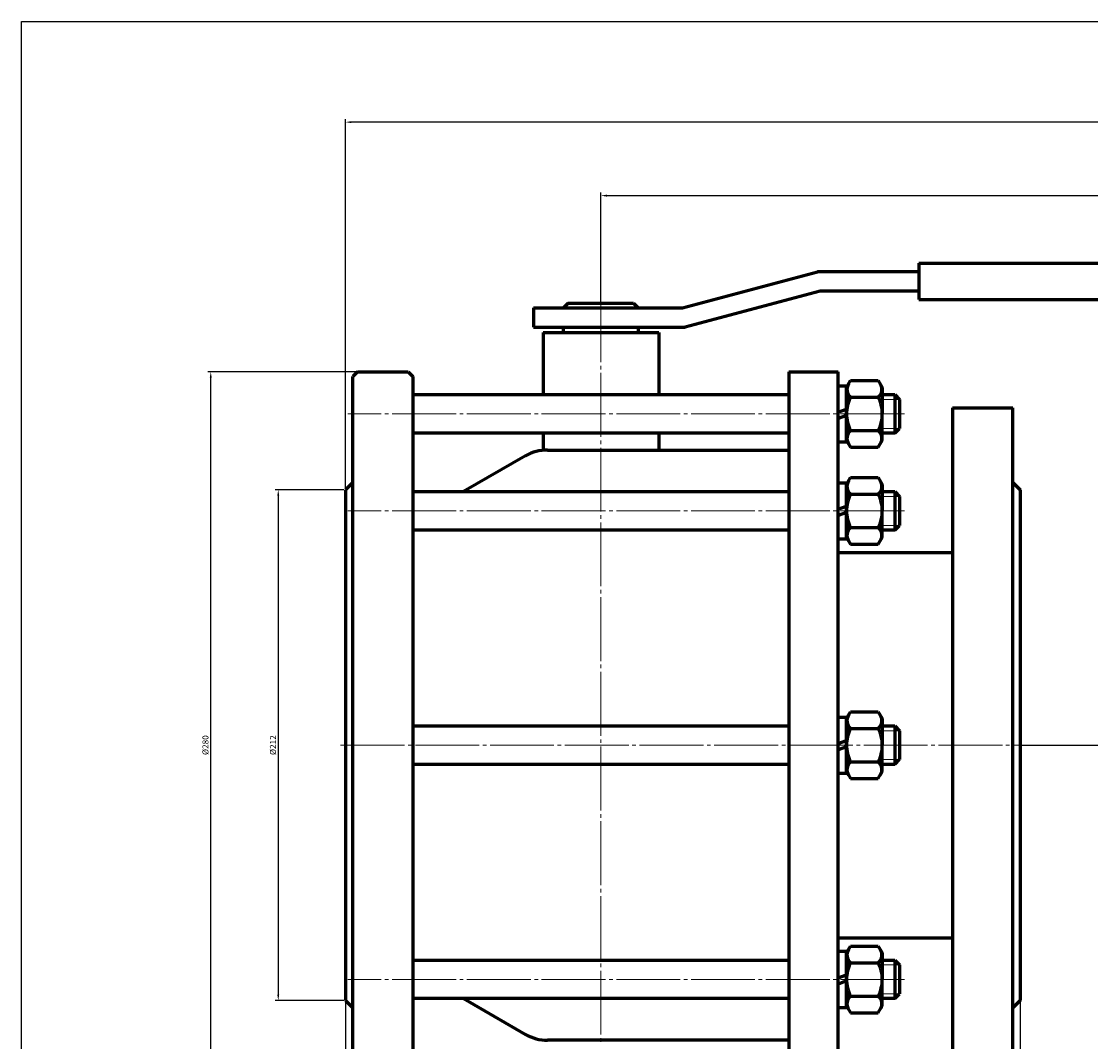
# Model space of a CAD drawing. Units: millimetres. Extents: x -1100 to 256, y -336 to 300.
# Drawn here: x -1100 to -656, y -123 to 300 of the extents above; entities that cross this region are included whole.
import ezdxf

# ---------------------------------------------------------------- set-up
doc = ezdxf.new("R2010")
doc.units = ezdxf.units.MM
for name, pattern in [('K5LT_AXLED', [31.015642, 26.515642, -1.5, 1.5, -1.5]), ('K5LT_BASIC', [0]), ('K5LT_THIN', [0])]:
    doc.linetypes.add(name, pattern=pattern)
doc.dimstyles.new('ISO-25', dxfattribs={"dimtxt": 2.5, "dimasz": 2.5, "dimexe": 1.25, "dimexo": 0.625, "dimtad": 1, "dimtxsty": 'Standard', "dimcen": 2.5, "dimadec": 0, "dimazin": 0, "dimtfac": 1, "dimtmove": 0, "dimatfit": 3, "dimfxl": 1, "dimarcsym": 0})

# ---------------------------------------------------------------- blocks, each defined once
blk = doc.blocks.new('*D17')
at = {"color": 0, "lineweight": -2}
for p, q in [((-965, -106.62), (-965, -185.94)), ((-685, -106.62), (-685, -185.94)), ((-962.5, -184.69), (-687.5, -184.69))]:
    blk.add_line(p, q, dxfattribs=at)
at = {"color": 0}
for points in [[(-962.5, -184.27), (-962.5, -185.1), (-965, -184.69)], [(-687.5, -184.27), (-687.5, -185.1), (-685, -184.69)]]:
    blk.add_solid(points, dxfattribs=at)
at = {"layer": 'Defpoints', "color": 0}
for p in [(-965, -106), (-685, -106), (-685, -184.69)]:
    blk.add_point(p, dxfattribs=at)
at = {"color": 0, "insert": (-825, -182.81), "char_height": 2.5, "attachment_point": 5}
blk.add_mtext('280', dxfattribs=at)
blk = doc.blocks.new('*D18')
at = {"color": 0, "lineweight": -2}
for p, q in [((-965.62, 106), (-994.14, 106)), ((-992.89, 103.5), (-992.89, -103.5)), ((-965.62, -106), (-994.14, -106))]:
    blk.add_line(p, q, dxfattribs=at)
at = {"color": 0}
for points in [[(-993.31, 103.5), (-992.47, 103.5), (-992.89, 106)], [(-993.31, -103.5), (-992.47, -103.5), (-992.89, -106)]]:
    blk.add_solid(points, dxfattribs=at)
at = {"layer": 'Defpoints', "color": 0}
for p in [(-965, 106), (-992.89, -106), (-965, -106)]:
    blk.add_point(p, dxfattribs=at)
at = {"color": 0, "insert": (-994.77, 0), "char_height": 2.5, "attachment_point": 5, "rotation": 90}
blk.add_mtext('%%C212', dxfattribs=at)
blk = doc.blocks.new('*D19')
at = {"color": 0, "lineweight": -2}
for p, q in [((-960.62, 155), (-1022.16, 155)), ((-1020.91, -152.5), (-1020.91, 152.5)), ((-960.62, -155), (-1022.16, -155))]:
    blk.add_line(p, q, dxfattribs=at)
at = {"color": 0}
for points in [[(-1021.32, 152.5), (-1020.49, 152.5), (-1020.91, 155)], [(-1021.32, -152.5), (-1020.49, -152.5), (-1020.91, -155)]]:
    blk.add_solid(points, dxfattribs=at)
at = {"layer": 'Defpoints', "color": 0}
for p in [(-1020.91, 155), (-960, 155), (-960, -155)]:
    blk.add_point(p, dxfattribs=at)
at = {"color": 0, "insert": (-1022.78, 0), "char_height": 2.5, "attachment_point": 5, "rotation": 90}
blk.add_mtext('%%C280', dxfattribs=at)
blk = doc.blocks.new('*D20')
at = {"color": 0, "lineweight": -2}
for p, q in [((-859, 184.12), (-859, 229.35)), ((-856.5, 228.1), (-259.5, 228.1)), ((-257, 200.62), (-257, 229.35))]:
    blk.add_line(p, q, dxfattribs=at)
at = {"color": 0}
for points in [[(-856.5, 228.52), (-856.5, 227.68), (-859, 228.1)], [(-259.5, 228.52), (-259.5, 227.68), (-257, 228.1)]]:
    blk.add_solid(points, dxfattribs=at)
at = {"layer": 'Defpoints', "color": 0}
for p in [(-257, 228.1), (-257, 200), (-859, 183.5)]:
    blk.add_point(p, dxfattribs=at)
at = {"color": 0, "insert": (-558, 229.98), "char_height": 2.5, "attachment_point": 5}
blk.add_mtext('602', dxfattribs=at)
blk = doc.blocks.new('*D21')
at = {"color": 0, "lineweight": -2}
for p, q in [((-965, 106.62), (-965, 259.85)), ((-259.5, 258.6), (-962.5, 258.6)), ((-257, 200.62), (-257, 259.85))]:
    blk.add_line(p, q, dxfattribs=at)
at = {"color": 0}
for points in [[(-962.5, 259.02), (-962.5, 258.19), (-965, 258.6)], [(-259.5, 259.02), (-259.5, 258.19), (-257, 258.6)]]:
    blk.add_solid(points, dxfattribs=at)
at = {"layer": 'Defpoints', "color": 0}
for p in [(-965, 258.6), (-257, 200), (-965, 106)]:
    blk.add_point(p, dxfattribs=at)
at = {"color": 0, "insert": (-611, 260.48), "char_height": 2.5, "attachment_point": 5}
blk.add_mtext('708', dxfattribs=at)
blk = doc.blocks.new('*D22')
at = {"color": 0, "lineweight": -2}
for p, q in [((-256.38, 200), (-225.5, 200)), ((-226.75, 197.5), (-226.75, 2.5)), ((-684.38, 0), (-225.5, 0))]:
    blk.add_line(p, q, dxfattribs=at)
at = {"color": 0}
for points in [[(-227.16, 197.5), (-226.33, 197.5), (-226.75, 200)], [(-227.16, 2.5), (-226.33, 2.5), (-226.75, 0)]]:
    blk.add_solid(points, dxfattribs=at)
at = {"layer": 'Defpoints', "color": 0}
for p in [(-257, 200), (-685, 0), (-226.75, 0)]:
    blk.add_point(p, dxfattribs=at)
at = {"color": 0, "insert": (-228.62, 100), "char_height": 2.5, "attachment_point": 5, "rotation": 90}
blk.add_mtext('200', dxfattribs=at)

msp = doc.modelspace()

# ---------------------------------------------------------------- linework, layer by layer
at = {"color": 7, "linetype": 'K5LT_BASIC', "lineweight": 60}
for p, q in [((-727, 200), (-727, 185)), ((-727, 200), (-257, 200)), ((-825.053, 181.5), (-769.072, 196.5)), ((-727, 196.5), (-769.072, 196.5)), ((-768.019, 188.5), (-824, 173.5)), ((-727, 188.5), (-768.019, 188.5)), ((-872.5, 183.5), (-874.5, 181.5)), ((-872.5, 183.5), (-845.5, 183.5)), ((-845.5, 183.5), (-843.5, 181.5)), ((-727, 185), (-257, 185)), ((-887, 181.5), (-887, 173.5)), ((-887, 181.5), (-825.053, 181.5)), ((-887, 173.5), (-824, 173.5)), ((-874.5, 173.5), (-843.5, 173.5)), ((-874.5, 171.25), (-874.5, 173.5)), ((-843.5, 173.5), (-843.5, 171.25)), ((-883, 171.25), (-835, 171.25)), ((-883, 171.25), (-883, 145.5)), ((-835, 171.25), (-835, 145.5)), ((-960, 155), (-962, 153)), ((-962, -153), (-962, 153)), ((-960, 155), (-939, 155)), ((-939, 155), (-937, 153)), ((-937, 153), (-937, -153)), ((-781, 155), (-760.5, 155)), ((-781, 155), (-781, -155)), ((-760.5, -155), (-760.5, 155)), ((-757, 148.5), (-755.351, 151.356)), ((-755.351, 151.356), (-743.849, 151.356)), ((-743.849, 151.356), (-742.2, 148.5)), ((-760.5, 149.15), (-757, 149.15)), ((-757, 149.15), (-757, 137.5)), ((-757, 137.5), (-757, 148.5)), ((-742.2, 148.5), (-742.2, 137.5)), ((-937, 145.5), (-781, 145.5)), ((-755.351, 144.428), (-743.849, 144.428)), ((-742.2, 145.5), (-737, 145.5)), ((-737, 145.5), (-735, 143.5)), ((-737, 145.5), (-737, 129.5)), ((-735, 143.5), (-735, 131.5)), ((-760.5, 138.167), (-757, 139.441)), ((-713, 140), (-688, 140)), ((-713, 140), (-713, -140)), ((-688, -140), (-688, 140)), ((-757, 136.833), (-760.5, 135.559)), ((-757, 137.5), (-757, 126.5)), ((-757, 125.85), (-757, 137.5)), ((-742.2, 126.5), (-742.2, 137.5)), ((-781, 129.5), (-937, 129.5)), ((-883, 129.5), (-883, 122.41)), ((-835, 129.5), (-835, 122.5)), ((-755.351, 130.572), (-743.849, 130.572)), ((-737, 129.5), (-742.2, 129.5)), ((-737, 129.5), (-735, 131.5)), ((-760.5, 125.85), (-757, 125.85)), ((-757, 126.5), (-755.351, 123.644)), ((-743.849, 123.644), (-742.2, 126.5)), ((-890.206, 120.088), (-915.946, 105.227)), ((-881.206, 122.5), (-781, 122.5)), ((-755.351, 123.644), (-743.849, 123.644)), ((-757, 108.227), (-755.351, 111.084)), ((-755.351, 111.084), (-743.849, 111.084)), ((-743.849, 111.084), (-742.2, 108.227)), ((-962, 109), (-965, 106)), ((-760.5, 108.877), (-757, 108.877)), ((-757, 108.877), (-757, 97.227)), ((-757, 97.227), (-757, 108.227)), ((-742.2, 108.227), (-742.2, 97.227)), ((-688, 109), (-685, 106)), ((-965, 106), (-965, -106)), ((-937, 105.227), (-781, 105.227)), ((-755.351, 104.155), (-743.849, 104.155)), ((-742.2, 105.227), (-737, 105.227)), ((-737, 105.227), (-735, 103.227)), ((-737, 105.227), (-737, 89.227)), ((-735, 103.227), (-735, 91.227)), ((-685, 106), (-685, -106)), ((-760.5, 97.894), (-757, 99.168)), ((-757, 96.561), (-760.5, 95.287)), ((-757, 97.227), (-757, 86.227)), ((-757, 85.577), (-757, 97.227)), ((-742.2, 86.227), (-742.2, 97.227)), ((-781, 89.227), (-937, 89.227)), ((-755.351, 90.299), (-743.849, 90.299)), ((-737, 89.227), (-742.2, 89.227)), ((-737, 89.227), (-735, 91.227)), ((-760.5, 85.577), (-757, 85.577)), ((-757, 86.227), (-755.351, 83.371)), ((-743.849, 83.371), (-742.2, 86.227)), ((-760.5, 80), (-713, 80)), ((-755.351, 83.371), (-743.849, 83.371)), ((-757, 11), (-755.351, 13.856)), ((-755.351, 13.856), (-743.849, 13.856)), ((-743.849, 13.856), (-742.2, 11)), ((-760.5, 11.65), (-757, 11.65)), ((-757, 11.65), (-757, 0)), ((-757, 0), (-757, 11)), ((-742.2, 11), (-742.2, 0)), ((-937, 8), (-781, 8)), ((-755.351, 6.928), (-743.849, 6.928)), ((-742.2, 8), (-737, 8)), ((-737, 8), (-735, 6)), ((-737, 8), (-737, -8)), ((-735, 6), (-735, -6)), ((-760.5, 0.667), (-757, 1.941)), ((-757, 0), (-757, -11)), ((-757, -11.65), (-757, 0)), ((-742.2, -11), (-742.2, 0)), ((-757, -0.667), (-760.5, -1.941)), ((-781, -8), (-937, -8)), ((-755.351, -6.928), (-743.849, -6.928)), ((-737, -8), (-742.2, -8)), ((-737, -8), (-735, -6)), ((-760.5, -11.65), (-757, -11.65)), ((-757, -11), (-755.351, -13.856)), ((-743.849, -13.856), (-742.2, -11)), ((-755.351, -13.856), (-743.849, -13.856)), ((-760.5, -80), (-713, -80)), ((-757, -86.227), (-755.351, -83.371)), ((-755.351, -83.371), (-743.849, -83.371)), ((-743.849, -83.371), (-742.2, -86.227)), ((-760.5, -85.577), (-757, -85.577)), ((-757, -85.577), (-757, -97.227)), ((-757, -97.227), (-757, -86.227)), ((-742.2, -86.227), (-742.2, -97.227)), ((-937, -89.227), (-781, -89.227)), ((-755.351, -90.299), (-743.849, -90.299)), ((-742.2, -89.227), (-737, -89.227)), ((-737, -89.227), (-735, -91.227)), ((-737, -89.227), (-737, -105.227)), ((-735, -91.227), (-735, -103.227)), ((-760.5, -96.561), (-757, -95.287)), ((-757, -108.877), (-757, -97.227)), ((-757, -97.227), (-757, -108.227)), ((-742.2, -108.227), (-742.2, -97.227)), ((-757, -97.894), (-760.5, -99.168)), ((-965, -106), (-962, -109)), ((-781, -105.227), (-937, -105.227)), ((-915.946, -105.227), (-890.206, -120.088)), ((-755.351, -104.155), (-743.849, -104.155)), ((-737, -105.227), (-742.2, -105.227)), ((-737, -105.227), (-735, -103.227)), ((-685, -106), (-688, -109)), ((-760.5, -108.877), (-757, -108.877)), ((-757, -108.227), (-755.351, -111.084)), ((-743.849, -111.084), (-742.2, -108.227)), ((-755.351, -111.084), (-743.849, -111.084)), ((-781, -122.5), (-881.206, -122.5))]:
    msp.add_line(p, q, dxfattribs=at)
at = {"color": 4, "linetype": 'K5LT_AXLED', "lineweight": 18}
for p, q in [((-859, 185.5), (-859, -124.5)), ((-733, 137.5), (-964, 137.5)), ((-733, 97.227), (-964, 97.227)), ((-967, 0), (-683, 0)), ((-733, -97.227), (-964, -97.227))]:
    msp.add_line(p, q, dxfattribs=at)
at = {"color": 7, "linetype": 'K5LT_THIN', "lineweight": 18}
for p, q in [((-735, 143.5), (-742.2, 143.5)), ((-735, 131.5), (-742.2, 131.5)), ((-735, 103.227), (-742.2, 103.227)), ((-735, 91.227), (-742.2, 91.227)), ((-735, 6), (-742.2, 6)), ((-735, -6), (-742.2, -6)), ((-735, -91.227), (-742.2, -91.227)), ((-735, -103.227), (-742.2, -103.227))]:
    msp.add_line(p, q, dxfattribs=at)
msp.add_lwpolyline([(-1099.504, 300.421), (256.478, 300.421), (256.478, -335.629), (-1099.504, -335.629)], close=True)
at = {"color": 7, "linetype": 'K5LT_BASIC', "lineweight": 60}
for centre, radius, start, end in [((-752.689, 147.639), 4.171, 146.71445, 230.33839), ((-746.511, 147.639), 4.171, 309.66161, 33.28555), ((-741.622, 137.5), 15.378, 153.22166, 180), ((-757.578, 137.5), 15.378, 0, 26.77834), ((-741.622, 137.5), 15.378, 180, 206.77834), ((-757.578, 137.5), 15.378, 333.22166, 0), ((-752.689, 127.361), 4.171, 129.66161, 213.28555), ((-746.511, 127.361), 4.171, 326.71445, 50.33839), ((-881.206, 104.5), 18, 90, 120), ((-752.689, 107.366), 4.171, 146.71445, 230.33839), ((-746.511, 107.366), 4.171, 309.66161, 33.28555), ((-741.622, 97.227), 15.378, 153.22166, 180), ((-757.578, 97.227), 15.378, 0, 26.77834), ((-741.622, 97.227), 15.378, 180, 206.77834), ((-757.578, 97.227), 15.378, 333.22166, 0), ((-752.689, 87.088), 4.171, 129.66161, 213.28555), ((-746.511, 87.088), 4.171, 326.71445, 50.33839), ((-752.689, 10.139), 4.171, 146.71445, 230.33839), ((-746.511, 10.139), 4.171, 309.66161, 33.28555), ((-741.622, 0), 15.378, 153.22166, 180), ((-757.578, 0), 15.378, 0, 26.77834), ((-741.622, 0), 15.378, 180, 206.77834), ((-757.578, 0), 15.378, 333.22166, 0), ((-752.689, -10.139), 4.171, 129.66161, 213.28555), ((-746.511, -10.139), 4.171, 326.71445, 50.33839), ((-752.689, -87.088), 4.171, 146.71445, 230.33839), ((-746.511, -87.088), 4.171, 309.66161, 33.28555), ((-741.622, -97.227), 15.378, 153.22166, 180), ((-757.578, -97.227), 15.378, 0, 26.77834), ((-741.622, -97.227), 15.378, 180, 206.77834), ((-757.578, -97.227), 15.378, 333.22166, 0), ((-752.689, -107.366), 4.171, 129.66161, 213.28555), ((-746.511, -107.366), 4.171, 326.71445, 50.33839), ((-881.206, -104.5), 18, 240, 270)]:
    msp.add_arc(centre, radius, start, end, dxfattribs=at)

# ---------------------------------------------------------------- dimensions: what is measured, and where the dimension line sits
at = {"color": 1}
for base, p1, p2, picture, middle in [((-965, 258.603), (-257, 200), (-965, 106), '*D21', (-611, 260.478)), ((-685, -184.688), (-965, -106), (-685, -106), '*D17', (-825, -182.813))]:
    dim = msp.add_linear_dim(base=base, p1=p1, p2=p2, dimstyle='ISO-25', dxfattribs=at)
    dim.commit()
    dim.dimension.update_dxf_attribs({"geometry": picture, "text_midpoint": middle})
dim = msp.add_linear_dim(base=(-257, 228.102), p1=(-859, 183.5), p2=(-257, 200), dimstyle='ISO-25', dxfattribs=at)
dim.commit()
dim.dimension.update_dxf_attribs({"geometry": '*D20', "text_midpoint": (-558, 228.102), "dimtype": 160})
dim = msp.add_linear_dim(base=(-226.746, 0), p1=(-257, 200), p2=(-685, 0), angle=90, dimstyle='ISO-25', dxfattribs=at)
dim.commit()
dim.dimension.update_dxf_attribs({"geometry": '*D22', "text_midpoint": (-228.621, 100)})
for base, p1, p2, text, picture, middle in [((-1020.907, 155), (-960, -155), (-960, 155), '%%C280', '*D19', (-1022.782, 0)), ((-992.89, -106), (-965, 106), (-965, -106), '%%C<>', '*D18', (-994.765, 0))]:
    dim = msp.add_linear_dim(base=base, p1=p1, p2=p2, angle=90, text=text, dimstyle='ISO-25', dxfattribs=at)
    dim.commit()
    dim.dimension.update_dxf_attribs({"geometry": picture, "text_midpoint": middle})

doc.saveas('drawing.dxf')
